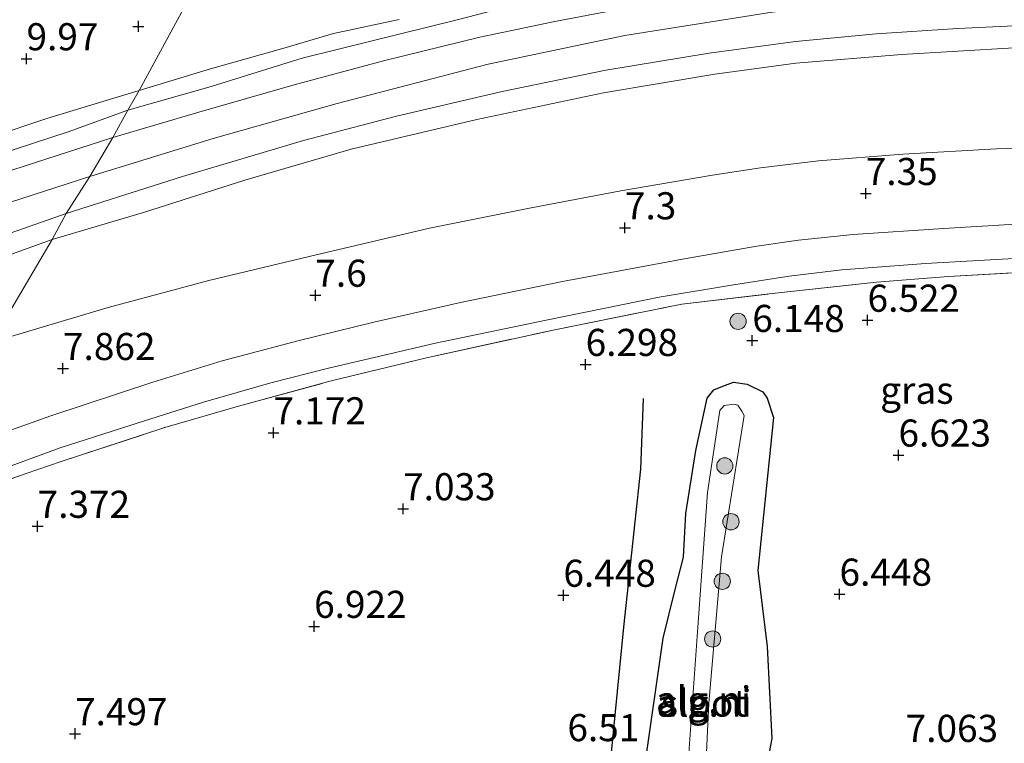
# Model space of a CAD drawing. Units: metres. Extents: x 169998 to 180002, y 424998 to 431251.
# Drawn here: x 172297 to 172388, y 426176 to 426243 of the extents above; entities that cross this region are included whole.
import ezdxf
from ezdxf.enums import TextEntityAlignment as Align

# ---------------------------------------------------------------- set-up
doc = ezdxf.new("R2010")
doc.units = ezdxf.units.M
doc.linetypes.add('IE-TERREINAFSCHEIDING', pattern=[10, 8, -2])
doc.layers.get('0').update_dxf_attribs({"lineweight": 25})
for name, color, linetype, lineweight in [('B-ME-GR-BOOM-S-B1', 93, 'Continuous', 18), ('B-ME-GW-KRUINLIJN-L-B1', 93, 'Continuous', 18), ('B-ME-GW-TEENLIJN-L-B1', 93, 'Continuous', 18), ('B-ME-IE-GRASLAND-GV-B6', 93, 'Continuous', 18), ('B-ME-IE-GRONDWERKLIJN-GROND_NIETINGERICHT-GV-B6', 253, 'Continuous', 18), ('B-ME-IE-HULPGEOMETRIE-L-B1', 53, 'Continuous', 18), ('B-ME-IE-TERREINAFSCHEIDING-RASTERHEKWERK-L-B1', 8, 'IE-TERREINAFSCHEIDING', 18), ('B-ME-OG-WATER-GV-B6', 153, 'Continuous', 18), ('B-ME-VH-VERH_SOORT-BITUMEN-GV-B6', 8, 'IE-TERREINAFSCHEIDING-NATUURLIJK-HOUTWAL', 18)]:
    doc.layers.add(name, color=color, linetype=linetype, lineweight=lineweight)
for name, color, linetype in [('B-ME-GW-HOOGTEPUNT-S-B1', 10, 'Continuous'), ('B-ME-GW-INSTEEKWATERGANG-L-B1', 10, 'Continuous'), ('B-ME-IE-TERREINAFSCHEIDING-HAAG-L-B1', 10, 'Continuous')]:
    doc.layers.add(name, color=color, linetype=linetype)
doc.styles.add('NLCS-ISO', font='NLCS-ISO.TTF')
doc.linetypes.add('IE-TERREINAFSCHEIDING-NATUURLIJK-HOUTWAL', pattern='A,7,-1.5,[67,NLCS.SHX,S=0.75,R=45,X=0,Y=0],-1.5,7,-1.5,[70,NLCS.SHX,S=0.75,R=0,X=0,Y=0],-1.5', length=20)

# ---------------------------------------------------------------- blocks, each defined once
blk = doc.blocks.new('hoogtepunt')
for p, q in [((-0.5, 0), (0.5, 0)), ((0, 0.5), (0, -0.5))]:
    blk.add_line(p, q)
blk = doc.blocks.new('boom')
h = blk.add_hatch(color=256)
edge = h.paths.add_edge_path()
edge.add_arc((0, 0), 0.75, 0, 360)
blk.add_circle((0, 0), 0.75)

msp = doc.modelspace()

# ---------------------------------------------------------------- linework, layer by layer
at = {"layer": 'B-ME-GW-INSTEEKWATERGANG-L-B1'}
for points in [[(172354.517, 426174.781, 6.288), (172356.118, 426186.164, 6.152), (172357.215, 426190.533, 6.528), (172357.994, 426193.611, 6.552), (172358.21, 426197.659, 6.232), (172359.13, 426203.463, 6.016), (172360.194, 426208.275, 6.152), (172360.81, 426209.046, 6.12), (172361.622, 426209.393, 6.104), (172362.609, 426209.735, 6.104), (172363.882, 426209.58, 6.088), (172365.324, 426208.874, 6.152), (172365.713, 426208.281, 6.208), (172366.309, 426206.497, 6.272)], [(172366.309, 426206.497, 6.272), (172364.857, 426192.38, 6.216), (172365.714, 426185.396, 6.144), (172366.141, 426176.925, 6.304), (172363.884, 426164.982, 6.344)]]:
    msp.add_polyline3d(points, dxfattribs=at)
at = {"layer": 'B-ME-GW-KRUINLIJN-L-B1'}
for points in [[(172390.076, 426245.645, 10.691), (172378.335, 426245.29, 10.713), (172366.162, 426243.843, 10.812), (172352.611, 426241.7, 10.847), (172340.017, 426239.056, 10.792), (172326.097, 426235.42, 10.759), (172314.677, 426232.208, 10.827), (172303.309, 426228.697, 10.764)], [(172306.794, 426234.813, 10.609), (172314.48, 426237.001, 10.661), (172322.867, 426239.602, 10.576), (172329.312, 426241.216, 10.576), (172337.15, 426243.129, 10.604), (172343.685, 426244.819, 10.604)], [(172388.465, 426240.561, 10.622), (172378.094, 426239.951, 10.719), (172368.347, 426239.155, 10.67), (172360.884, 426238.128, 10.698), (172350.641, 426236.421, 10.711), (172338.957, 426233.972, 10.676), (172327.389, 426231.214, 10.683), (172317.57, 426228.357, 10.743), (172308.254, 426225.374, 10.655), (172299.832, 426222.911, 10.701)], [(172246.27, 426211.561, 10.67), (172261.941, 426218.362, 10.806), (172275.059, 426223.778, 10.697), (172288.031, 426228.484, 10.71), (172301.294, 426232.833, 10.609), (172306.794, 426234.813, 10.609)], [(172303.309, 426228.697, 10.764), (172292.743, 426225.292, 10.836), (172277.673, 426219.832, 10.749), (172260.195, 426212.816, 10.823), (172247.1, 426206.832, 10.86), (172235.196, 426200.962, 10.875), (172211.96, 426187.866, 10.853), (172190.979, 426175.519, 10.819), (172172.435, 426164.721, 10.802), (172154.267, 426153.675, 10.853), (172130.924, 426139.559, 10.737)], [(172299.832, 426222.911, 10.701), (172284.725, 426217.47, 10.721), (172272.05, 426212.61, 10.608), (172262.051, 426208.507, 10.788), (172251.151, 426203.446, 10.705), (172239.939, 426197.876, 10.705), (172226.005, 426190.313, 10.607), (172210.066, 426180.992, 10.666), (172198.543, 426174.091, 10.622), (172182.603, 426164.637, 10.585), (172167.687, 426156.165, 10.652), (172149.201, 426145.105, 10.756), (172131.556, 426134.61, 10.666), (172118.195, 426126.707, 10.458), (172101.678, 426116.901, 10.619), (172083.165, 426106.234, 10.645), (172066.997, 426096.611, 10.624), (172053.996, 426088.261, 10.549), (172042.046, 426081.837, 10.545), (172032.322, 426076.138, 10.646), (172023.812, 426071.497, 10.716), (172012.786, 426065.911, 10.805)]]:
    msp.add_polyline3d(points, dxfattribs=at)
at = {"layer": 'B-ME-GW-TEENLIJN-L-B1'}
for points in [[(172331.796, 426243.175, 9.897), (172325.744, 426241.881, 9.901), (172321.169, 426240.544, 9.901), (172314.42, 426238.636, 9.934), (172307.854, 426236.639, 9.967)], [(172246.27, 426211.561, 10.67), (172247.576, 426213.11, 10.434), (172250.06, 426214.444, 10.333), (172255.859, 426217.255, 10.165), (172265.864, 426221.853, 10.121), (172273.471, 426224.748, 10.189), (172280.905, 426227.824, 10.027), (172288.781, 426230.513, 9.893), (172299.435, 426234.07, 9.906), (172307.854, 426236.639, 9.967)], [(172294.25, 426213.426, 8.165), (172304.983, 426216.632, 8.184), (172314.272, 426219.107, 8.084), (172323.523, 426221.338, 7.935), (172334.608, 426223.929, 7.89), (172343.96, 426225.817, 7.737), (172352.225, 426227.37, 7.697), (172360.684, 426228.837, 7.64), (172365.088, 426229.513, 7.622), (172370.458, 426230.141, 7.605), (172378.203, 426230.768, 7.641), (172386.853, 426231.257, 7.657), (172395.172, 426231.496, 7.742)]]:
    msp.add_polyline3d(points, dxfattribs=at)
at = {"layer": 'B-ME-IE-GRASLAND-GV-B6'}
for points in [[(172309.678, 426256.594, 8.312), (172306.157, 426252.34, 8.792), (172304.166, 426249.721, 9.247), (172303.219, 426248.275, 9.646), (172307.55, 426250.635, 9.82), (172311.031, 426253.113, 9.8), (172312.771, 426250.011, 9.861), (172314.326, 426248.609, 9.865), (172307.854, 426236.639, 9.967), (172299.435, 426234.07, 9.906), (172288.781, 426230.513, 9.893)], [(172331.796, 426243.175, 9.897), (172325.744, 426241.881, 9.901), (172321.169, 426240.544, 9.901), (172314.42, 426238.636, 9.934), (172307.854, 426236.639, 9.967), (172314.326, 426248.609, 9.865)], [(172356.842, 426245.045, 10.921), (172346.161, 426242.99, 10.929), (172339.229, 426241.531, 10.844), (172330.354, 426239.378, 10.848), (172322.131, 426237.166, 10.896), (172313.348, 426234.634, 10.929), (172305.429, 426232.3, 10.88)], [(172305.429, 426232.3, 10.88), (172306.794, 426234.813, 10.609), (172314.48, 426237.001, 10.661), (172322.867, 426239.602, 10.576), (172329.312, 426241.216, 10.576), (172337.15, 426243.129, 10.604), (172343.685, 426244.819, 10.604)], [(172343.685, 426244.819, 10.604), (172337.15, 426243.129, 10.604), (172329.312, 426241.216, 10.576), (172322.867, 426239.602, 10.576), (172314.48, 426237.001, 10.661), (172306.794, 426234.813, 10.609)], [(172388.465, 426240.561, 10.622), (172378.094, 426239.951, 10.719), (172368.347, 426239.155, 10.67), (172360.884, 426238.128, 10.698), (172350.641, 426236.421, 10.711), (172338.957, 426233.972, 10.676), (172327.389, 426231.214, 10.683), (172317.57, 426228.357, 10.743), (172308.254, 426225.374, 10.655), (172299.832, 426222.911, 10.701), (172301.113, 426225.303, 10.852), (172311.836, 426228.698, 10.856), (172322.991, 426232.02, 10.832), (172331.554, 426234.254, 10.912), (172341.299, 426236.538, 10.776), (172350.849, 426238.513, 10.828), (172360.366, 426240.084, 10.836), (172368.336, 426241.16, 10.936), (172375.768, 426241.864, 10.877), (172383.298, 426242.359, 10.889), (172390.424, 426242.685, 10.884)], [(172306.794, 426234.813, 10.609), (172307.854, 426236.639, 9.967), (172314.42, 426238.636, 9.934), (172321.169, 426240.544, 9.901), (172325.744, 426241.881, 9.901), (172331.796, 426243.175, 9.897)], [(172395.172, 426231.496, 7.742), (172386.853, 426231.257, 7.657), (172378.203, 426230.768, 7.641), (172370.458, 426230.141, 7.605), (172365.088, 426229.513, 7.622), (172360.684, 426228.837, 7.64), (172352.225, 426227.37, 7.697), (172343.96, 426225.817, 7.737), (172334.608, 426223.929, 7.89), (172323.523, 426221.338, 7.935), (172314.272, 426219.107, 8.084), (172304.983, 426216.632, 8.184), (172294.25, 426213.426, 8.165), (172299.832, 426222.911, 10.701), (172308.254, 426225.374, 10.655), (172317.57, 426228.357, 10.743), (172327.389, 426231.214, 10.683), (172338.957, 426233.972, 10.676), (172350.641, 426236.421, 10.711), (172360.884, 426238.128, 10.698), (172368.347, 426239.155, 10.67), (172378.094, 426239.951, 10.719), (172388.465, 426240.561, 10.622)], [(172306.794, 426234.813, 10.609), (172301.294, 426232.833, 10.609), (172288.031, 426228.484, 10.71), (172275.059, 426223.778, 10.697), (172261.941, 426218.362, 10.806), (172246.27, 426211.561, 10.67), (172247.576, 426213.11, 10.434), (172250.06, 426214.444, 10.333), (172255.859, 426217.255, 10.165), (172265.864, 426221.853, 10.121), (172273.471, 426224.748, 10.189), (172280.905, 426227.824, 10.027), (172288.781, 426230.513, 9.893), (172299.435, 426234.07, 9.906), (172307.854, 426236.639, 9.967), (172306.794, 426234.813, 10.609)], [(172288.031, 426228.484, 10.71), (172301.294, 426232.833, 10.609), (172306.794, 426234.813, 10.609), (172305.429, 426232.3, 10.88), (172296.195, 426229.305, 10.544)], [(172128.412, 426134.924, 10.625), (172139.253, 426141.406, 10.93), (172147.817, 426146.548, 10.989), (172157.018, 426151.93, 10.965), (172164.732, 426156.658, 10.949), (172174.459, 426162.415, 10.965), (172183.983, 426168.07, 10.921), (172193.029, 426173.444, 10.625), (172199.813, 426177.483, 10.925), (172208.5, 426182.645, 10.925), (172218.341, 426188.35, 10.949), (172228.354, 426194.007, 10.989), (172237.036, 426198.71, 10.941), (172244.047, 426202.259, 10.933), (172253.025, 426206.631, 10.976), (172260.838, 426210.066, 10.928), (172268.454, 426213.262, 10.984), (172277.062, 426216.652, 10.984), (172284.714, 426219.534, 10.952), (172293.124, 426222.502, 10.952), (172301.113, 426225.303, 10.852), (172299.832, 426222.911, 10.701)], [(172131.556, 426134.61, 10.666), (172149.201, 426145.105, 10.756), (172167.687, 426156.165, 10.652), (172182.603, 426164.637, 10.585), (172198.543, 426174.091, 10.622), (172210.066, 426180.992, 10.666), (172226.005, 426190.313, 10.607), (172239.939, 426197.876, 10.705), (172251.151, 426203.446, 10.705), (172262.051, 426208.507, 10.788), (172272.05, 426212.61, 10.608), (172284.725, 426217.47, 10.721), (172299.832, 426222.911, 10.701), (172294.25, 426213.426, 8.165)], [(172299.832, 426222.911, 10.701), (172284.725, 426217.47, 10.721), (172272.05, 426212.61, 10.608), (172262.051, 426208.507, 10.788), (172251.151, 426203.446, 10.705), (172239.939, 426197.876, 10.705), (172226.005, 426190.313, 10.607), (172210.066, 426180.992, 10.666), (172198.543, 426174.091, 10.622), (172182.603, 426164.637, 10.585), (172167.687, 426156.165, 10.652), (172149.201, 426145.105, 10.756), (172131.556, 426134.61, 10.666)], [(172293.598, 426201.154, 7.847), (172300.553, 426203.684, 7.887), (172307.674, 426205.977, 7.839), (172313.762, 426207.906, 7.799), (172319.973, 426209.692, 7.743), (172325.3, 426211.04, 7.583), (172335.14, 426213.331, 7.327), (172345.346, 426215.449, 7.079), (172355.75, 426217.572, 7.007), (172362.604, 426218.711, 6.975), (172367.728, 426219.508, 7.039), (172372.602, 426220.103, 7.135), (172380.31, 426220.694, 7.207), (172391.738, 426221.345, 7.223)], [(172390.96, 426219.981, 7.129), (172382.43, 426219.497, 7.233), (172375.78, 426218.968, 7.169), (172365.896, 426217.886, 6.945), (172357.84, 426216.935, 6.921), (172346.011, 426214.553, 6.977), (172334.316, 426212.004, 7.265), (172325.55, 426209.866, 7.537), (172316.987, 426207.536, 7.833), (172310.225, 426205.581, 7.849), (172300.661, 426202.445, 7.817), (172297.432, 426201.323, 7.793), (172283.857, 426196.532, 7.721)]]:
    msp.add_polyline3d(points, dxfattribs=at)
at = {"layer": 'B-ME-IE-GRONDWERKLIJN-GROND_NIETINGERICHT-GV-B6'}
for points in [[(172294.25, 426213.426, 8.165), (172304.983, 426216.632, 8.184), (172314.272, 426219.107, 8.084), (172323.523, 426221.338, 7.935), (172334.608, 426223.929, 7.89), (172343.96, 426225.817, 7.737), (172352.225, 426227.37, 7.697), (172360.684, 426228.837, 7.64), (172365.088, 426229.513, 7.622), (172370.458, 426230.141, 7.605), (172378.203, 426230.768, 7.641), (172386.853, 426231.257, 7.657), (172395.172, 426231.496, 7.742)], [(172391.652, 426224.482, 7.332), (172381.958, 426223.917, 7.396), (172373.634, 426223.357, 7.252), (172368.588, 426222.825, 7.18), (172364.749, 426222.28, 7.132), (172357.917, 426221.094, 7.124), (172346.864, 426219.014, 7.172), (172337.454, 426217.093, 7.324), (172329.476, 426215.291, 7.516), (172322.594, 426213.595, 7.684), (172315.485, 426211.708, 7.82), (172309.094, 426209.754, 7.884), (172299.694, 426206.636, 7.916), (172287.292, 426202.215, 7.868)], [(172223.466, 426096.037, 5.994), (172235.222, 426115.601, 7.402), (172251.596, 426142.847, 7.375), (172268.796, 426171.469, 7.741), (172277.624, 426186.159, 7.456), (172283.857, 426196.532, 7.721), (172297.432, 426201.323, 7.793), (172300.661, 426202.445, 7.817), (172310.225, 426205.581, 7.849), (172316.987, 426207.536, 7.833), (172325.55, 426209.866, 7.537), (172334.316, 426212.004, 7.265), (172346.011, 426214.553, 6.977), (172357.84, 426216.935, 6.921), (172365.896, 426217.886, 6.945), (172375.78, 426218.968, 7.169), (172382.43, 426219.497, 7.233), (172390.96, 426219.981, 7.129)], [(172366.309, 426206.497, 6.272), (172365.713, 426208.281, 6.208), (172365.324, 426208.874, 6.152), (172363.882, 426209.58, 6.088), (172362.609, 426209.735, 6.104), (172361.622, 426209.393, 6.104), (172360.81, 426209.046, 6.12), (172360.194, 426208.275, 6.152), (172359.13, 426203.463, 6.016), (172358.21, 426197.659, 6.232), (172357.994, 426193.611, 6.552), (172357.215, 426190.533, 6.528), (172356.118, 426186.164, 6.152), (172354.517, 426174.781, 6.288)], [(172354.517, 426174.781, 6.288), (172356.118, 426186.164, 6.152), (172357.215, 426190.533, 6.528), (172357.994, 426193.611, 6.552), (172358.21, 426197.659, 6.232), (172359.13, 426203.463, 6.016), (172360.194, 426208.275, 6.152), (172360.81, 426209.046, 6.12), (172361.622, 426209.393, 6.104), (172362.609, 426209.735, 6.104), (172363.882, 426209.58, 6.088), (172365.324, 426208.874, 6.152), (172365.713, 426208.281, 6.208), (172366.309, 426206.497, 6.272)], [(172355.912, 426154.2, 6.112), (172356.591, 426153.598, 6.104), (172356.919, 426153.693, 6.104), (172357.461, 426154.315, 6.12), (172358.573, 426159.951, 5.912), (172359.834, 426165.884, 5.8), (172360.383, 426167.11, 5.792), (172360.744, 426168.679, 5.776), (172360.025, 426173.696, 5.824), (172360.327, 426180.158, 5.672), (172361.516, 426193.667, 5.752), (172363.596, 426206.673, 5.936), (172363.376, 426207.086, 5.92), (172363.009, 426207.632, 5.928), (172362.652, 426207.724, 5.928), (172361.765, 426207.6, 5.904), (172361.345, 426207.148, 5.792), (172360.232, 426199.596, 5.832), (172359.259, 426186.301, 5.664), (172358.441, 426174.708, 5.752), (172355.912, 426154.2, 6.112)], [(172363.884, 426164.982, 6.344), (172366.141, 426176.925, 6.304), (172365.714, 426185.396, 6.144), (172364.857, 426192.38, 6.216), (172366.309, 426206.497, 6.272)], [(172366.309, 426206.497, 6.272), (172364.857, 426192.38, 6.216), (172365.714, 426185.396, 6.144), (172366.141, 426176.925, 6.304), (172363.884, 426164.982, 6.344)]]:
    msp.add_polyline3d(points, dxfattribs=at)
at = {"layer": 'B-ME-IE-HULPGEOMETRIE-L-B1'}
msp.add_polyline3d([(172323.717, 426274.641, 7.678), (172323.65, 426273.15, 7.687), (172322.607, 426269.471, 9.865), (172315.64, 426252.822, 10.495), (172314.982, 426250.281, 10.58), (172314.326, 426248.609, 9.865), (172307.854, 426236.639, 9.967), (172306.794, 426234.813, 10.609), (172305.429, 426232.3, 10.88), (172303.309, 426228.697, 10.764), (172301.113, 426225.303, 10.852), (172299.832, 426222.911, 10.701), (172294.25, 426213.426, 8.165), (172287.292, 426202.215, 7.868), (172284.775, 426198.058, 7.721), (172283.857, 426196.532, 7.721), (172277.624, 426186.159, 7.456), (172268.796, 426171.469, 7.741), (172251.596, 426142.847, 7.375), (172235.222, 426115.601, 7.402), (172223.466, 426096.037, 5.994), (172221.133, 426092.136, 5.783), (172219.411, 426089.238, 5.12), (172133.931, 425947.163, 5.12)], dxfattribs=at)
at = {"layer": 'B-ME-IE-TERREINAFSCHEIDING-HAAG-L-B1'}
msp.add_polyline3d([(172345.041, 426108.062, 6.016), (172346.563, 426123.327, 5.896), (172347.496, 426134.544, 6.504), (172348.176, 426143.527, 6.752), (172349.35, 426155.77, 6.68), (172350.773, 426169.702, 6.424), (172352.512, 426187.156, 6.248), (172354.07, 426201.723, 6.08), (172354.315, 426208.245, 6.088)], dxfattribs=at)
at = {"layer": 'B-ME-IE-TERREINAFSCHEIDING-RASTERHEKWERK-L-B1'}
msp.add_line((172283.857, 426196.532, 7.721), (172297.432, 426201.323, 7.793), dxfattribs=at)
msp.add_polyline3d([(172300.661, 426202.445, 7.817), (172310.225, 426205.581, 7.849), (172316.987, 426207.536, 7.833), (172325.55, 426209.866, 7.537), (172334.316, 426212.004, 7.265), (172346.011, 426214.553, 6.977), (172357.84, 426216.935, 6.921), (172365.896, 426217.886, 6.945), (172375.78, 426218.968, 7.169), (172382.43, 426219.497, 7.233), (172390.96, 426219.981, 7.129)], dxfattribs=at)
at = {"layer": 'B-ME-OG-WATER-GV-B6'}
msp.add_polyline3d([(172355.912, 426154.2, 6.112), (172358.441, 426174.708, 5.752), (172359.259, 426186.301, 5.664), (172360.232, 426199.596, 5.832), (172361.345, 426207.148, 5.792), (172361.765, 426207.6, 5.904), (172362.652, 426207.724, 5.928), (172363.009, 426207.632, 5.928), (172363.376, 426207.086, 5.92), (172363.596, 426206.673, 5.936), (172361.516, 426193.667, 5.752), (172360.327, 426180.158, 5.672), (172360.025, 426173.696, 5.824), (172360.744, 426168.679, 5.776), (172360.383, 426167.11, 5.792), (172359.834, 426165.884, 5.8), (172358.573, 426159.951, 5.912), (172357.461, 426154.315, 6.12), (172356.919, 426153.693, 6.104), (172356.591, 426153.598, 6.104), (172355.912, 426154.2, 6.112)], dxfattribs=at)
at = {"layer": 'B-ME-VH-VERH_SOORT-BITUMEN-GV-B6'}
for points in [[(172390.424, 426242.685, 10.884), (172383.298, 426242.359, 10.889), (172375.768, 426241.864, 10.877), (172368.336, 426241.16, 10.936), (172360.366, 426240.084, 10.836), (172350.849, 426238.513, 10.828), (172341.299, 426236.538, 10.776), (172331.554, 426234.254, 10.912), (172322.991, 426232.02, 10.832), (172311.836, 426228.698, 10.856), (172301.113, 426225.303, 10.852), (172303.309, 426228.697, 10.764), (172305.429, 426232.3, 10.88), (172313.348, 426234.634, 10.929), (172322.131, 426237.166, 10.896), (172330.354, 426239.378, 10.848), (172339.229, 426241.531, 10.844), (172346.161, 426242.99, 10.929), (172356.842, 426245.045, 10.921)], [(172132.022, 426143.499, 10.67), (172143.186, 426150.048, 10.674), (172153.576, 426156.195, 10.658), (172164.091, 426162.543, 10.625), (172176.62, 426169.997, 10.633), (172188.296, 426176.893, 10.649), (172198.776, 426183.152, 10.629), (172211.768, 426190.757, 10.653), (172223.195, 426197.306, 10.653), (172231.967, 426202.069, 10.698), (172240.403, 426206.457, 10.653), (172246.792, 426209.65, 10.645), (172254.243, 426213.101, 10.815), (172262.755, 426216.811, 10.593), (172272.088, 426220.502, 10.753), (172280.755, 426223.86, 10.523), (172289.648, 426227.065, 10.714), (172296.195, 426229.305, 10.544), (172305.429, 426232.3, 10.88), (172303.309, 426228.697, 10.764), (172301.113, 426225.303, 10.852)], [(172301.113, 426225.303, 10.852), (172293.124, 426222.502, 10.952), (172284.714, 426219.534, 10.952), (172277.062, 426216.652, 10.984), (172268.454, 426213.262, 10.984), (172260.838, 426210.066, 10.928), (172253.025, 426206.631, 10.976), (172244.047, 426202.259, 10.933), (172237.036, 426198.71, 10.941), (172228.354, 426194.007, 10.989), (172218.341, 426188.35, 10.949), (172208.5, 426182.645, 10.925), (172199.813, 426177.483, 10.925), (172193.029, 426173.444, 10.625), (172183.983, 426168.07, 10.921), (172174.459, 426162.415, 10.965), (172164.732, 426156.658, 10.949), (172157.018, 426151.93, 10.965), (172147.817, 426146.548, 10.989), (172139.253, 426141.406, 10.93), (172128.412, 426134.924, 10.625)], [(172287.292, 426202.215, 7.868), (172299.694, 426206.636, 7.916), (172309.094, 426209.754, 7.884), (172315.485, 426211.708, 7.82), (172322.594, 426213.595, 7.684), (172329.476, 426215.291, 7.516), (172337.454, 426217.093, 7.324), (172346.864, 426219.014, 7.172), (172357.917, 426221.094, 7.124), (172364.749, 426222.28, 7.132), (172368.588, 426222.825, 7.18), (172373.634, 426223.357, 7.252), (172381.958, 426223.917, 7.396), (172391.652, 426224.482, 7.332)], [(172391.738, 426221.345, 7.223), (172380.31, 426220.694, 7.207), (172372.602, 426220.103, 7.135), (172367.728, 426219.508, 7.039), (172362.604, 426218.711, 6.975), (172355.75, 426217.572, 7.007), (172345.346, 426215.449, 7.079), (172335.14, 426213.331, 7.327), (172325.3, 426211.04, 7.583), (172319.973, 426209.692, 7.743), (172313.762, 426207.906, 7.799), (172307.674, 426205.977, 7.839), (172300.553, 426203.684, 7.887), (172293.598, 426201.154, 7.847)]]:
    msp.add_polyline3d(points, dxfattribs=at)

# ---------------------------------------------------------------- block references
at = {"layer": 'B-ME-GR-BOOM-S-B1', "rotation": 90}
for p in [(172363.037, 426215.359, 6.251), (172361.814, 426202.033, 5.863), (172362.376, 426196.889, 6.103), (172361.578, 426191.397, 5.912), (172360.691, 426186.08, 5.902)]:
    msp.add_blockref('boom', p, dxfattribs=at)
at = {"layer": 'B-ME-GW-HOOGTEPUNT-S-B1', "rotation": 90}
for p in [(172307.775, 426242.538, 9.869), (172307.775, 426242.538, 9.869), (172297.468, 426239.553, 9.97), (172297.468, 426239.553, 9.97), (172374.801, 426227.137, 7.35), (172374.801, 426227.137, 7.35), (172352.609, 426223.975, 7.3), (172352.609, 426223.975, 7.3), (172324.081, 426217.761, 7.6), (172324.081, 426217.761, 7.6), (172374.965, 426215.458, 6.522), (172374.965, 426215.458, 6.522), (172364.346, 426213.591, 6.148), (172364.346, 426213.591, 6.148), (172348.989, 426211.382, 6.298), (172348.989, 426211.382, 6.298), (172300.828, 426211.009, 7.862), (172300.828, 426211.009, 7.862), (172320.221, 426205.077, 7.172), (172320.221, 426205.077, 7.172), (172377.817, 426203.029, 6.623), (172377.817, 426203.029, 6.623), (172332.17, 426198.082, 7.033), (172332.17, 426198.082, 7.033), (172298.488, 426196.465, 7.372), (172298.488, 426196.465, 7.372), (172346.939, 426190.11, 6.448), (172346.939, 426190.11, 6.448), (172372.384, 426190.209, 6.448), (172372.384, 426190.209, 6.448), (172323.968, 426187.242, 6.922), (172323.968, 426187.242, 6.922), (172301.939, 426177.348, 7.497), (172301.939, 426177.348, 7.497)]:
    msp.add_blockref('hoogtepunt', p, dxfattribs=at)

# ---------------------------------------------------------------- texts
at = {"layer": 'B-ME-GW-HOOGTEPUNT-S-B1', "ltscale": 0.2, "style": 'NLCS-ISO'}
for s, p in [('9.97', (172297.468, 426239.553, 9.97)), ('9.97', (172297.468, 426239.553, 9.97)), ('7.35', (172374.801, 426227.137, 7.35)), ('7.35', (172374.801, 426227.137, 7.35)), ('7.3', (172352.609, 426223.975, 7.3)), ('7.3', (172352.609, 426223.975, 7.3)), ('7.6', (172324.081, 426217.761, 7.6)), ('7.6', (172324.081, 426217.761, 7.6)), ('6.522', (172374.965, 426215.458, 6.522)), ('6.522', (172374.965, 426215.458, 6.522)), ('6.148', (172364.346, 426213.591, 6.148)), ('6.148', (172364.346, 426213.591, 6.148)), ('6.298', (172348.989, 426211.382, 6.298)), ('6.298', (172348.989, 426211.382, 6.298)), ('7.862', (172300.828, 426211.009, 7.862)), ('7.862', (172300.828, 426211.009, 7.862)), ('7.172', (172320.221, 426205.077, 7.172)), ('7.172', (172320.221, 426205.077, 7.172)), ('6.623', (172377.817, 426203.029, 6.623)), ('6.623', (172377.817, 426203.029, 6.623)), ('7.033', (172332.17, 426198.082, 7.033)), ('7.033', (172332.17, 426198.082, 7.033)), ('7.372', (172298.488, 426196.465, 7.372)), ('7.372', (172298.488, 426196.465, 7.372)), ('6.448', (172372.384, 426190.209, 6.448)), ('6.448', (172372.384, 426190.209, 6.448)), ('6.448', (172346.939, 426190.11, 6.448)), ('6.448', (172346.939, 426190.11, 6.448)), ('6.922', (172323.968, 426187.242, 6.922)), ('6.922', (172323.968, 426187.242, 6.922)), ('7.497', (172301.939, 426177.348, 7.497)), ('7.497', (172301.939, 426177.348, 7.497)), ('6.51', (172347.306, 426175.883, 6.51)), ('6.51', (172347.306, 426175.883, 6.51)), ('7.063', (172378.476, 426175.814, 7.063)), ('7.063', (172378.476, 426175.814, 7.063))]:
    msp.add_text(s, height=2.5, dxfattribs=at).set_placement(p, align=Align.BOTTOM_LEFT)
at = {"layer": 'B-ME-IE-GRASLAND-GV-B6', "ltscale": 0.2, "style": 'NLCS-ISO'}
msp.add_text('gras', height=2.5, dxfattribs=at).set_placement((172379.511, 426209.0075), align=Align.MIDDLE_CENTER)
at = {"layer": 'B-ME-IE-GRONDWERKLIJN-GROND_NIETINGERICHT-GV-B6', "ltscale": 0.2, "style": 'NLCS-ISO'}
for p in [(172359.8521, 426180.4616), (172359.8521, 426180.4616), (172359.8987, 426180.1723)]:
    msp.add_text('alg.ni', height=2.5, dxfattribs=at).set_placement(p, align=Align.MIDDLE_CENTER)
at = {"layer": 'B-ME-OG-WATER-GV-B6', "ltscale": 0.2, "style": 'NLCS-ISO'}
msp.add_text('sloot', height=2.5, dxfattribs=at).set_placement((172359.8987, 426180.1723), align=Align.MIDDLE_CENTER)

doc.saveas('drawing.dxf')
